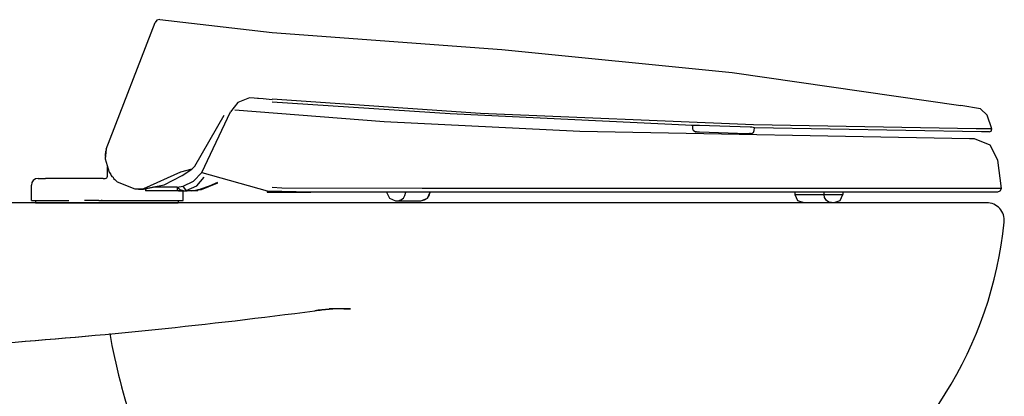
# Model space of a CAD drawing. Units: inches. Extents: x 69.9 to 139.9, y -7.8 to 61.5.
# Drawn here: x 79.8 to 97.3, y 13.2 to 19.9 of the extents above; entities that cross this region are included whole.
import ezdxf

# ---------------------------------------------------------------- set-up
doc = ezdxf.new("R2010")
doc.units = ezdxf.units.IN
doc.header["$MEASUREMENT"] = 0

msp = doc.modelspace()

# ---------------------------------------------------------------- linework, layer by layer
for p, q in [((81.348, 17.106), (81.35, 17.271)), ((80.114, 17.067), (80.25, 17.067)), ((80.446, 17.067), (80.25, 17.067)), ((81.079, 17.067), (80.446, 17.067)), ((81.275, 17.067), (81.079, 17.067)), ((81.275, 17.067), (81.309, 17.067)), ((79.997, 16.674), (79.997, 16.949)), ((82.699, 16.674), (82.698, 16.847)), ((79.997, 16.674), (80.665, 16.674)), ((81.195, 16.674), (80.939, 16.674)), ((81.195, 16.674), (81.234, 16.674)), ((81.234, 16.674), (82.66, 16.674)), ((81.254, 16.674), (81.239, 16.674)), ((81.254, 16.674), (81.254, 16.674)), ((82.66, 16.674), (82.699, 16.674)), ((96.989, 16.635), (78.102, 16.635)), ((85.676, 14.744), (85.291, 14.744)), ((85.552, 14.744), (85.676, 14.744))]:
    msp.add_line(p, q)
at = {"ltscale": 0.25}
msp.add_line((83.028, 17.173), (84.191, 16.847), dxfattribs=at)
at = {"ltscale": 5}
for p, q in [((80.07, 16.674), (80.07, 16.635)), ((82.609, 16.674), (82.609, 16.635)), ((80.07, 16.635), (82.609, 16.635))]:
    msp.add_line(p, q, dxfattribs=at)
for points in [[(81.326, 17.59), (82.197, 19.844)], [(82.279, 19.895), (82.227, 19.885), (82.197, 19.844)], [(82.279, 19.895), (84.278, 19.668)], [(84.278, 19.668), (88.367, 19.362), (92.464, 18.953), (96.53, 18.369)], [(83.874, 18.5), (83.671, 18.418), (83.541, 18.255)], [(84.119, 18.483), (83.874, 18.5)], [(84.037, 18.492), (84.021, 18.492)], [(84.119, 18.483), (84.037, 18.492)], [(84.278, 18.469), (84.119, 18.483)], [(92.843, 18.021), (87.988, 18.225), (84.278, 18.476)], [(91.757, 18.01), (87.446, 18.215), (84.278, 18.426)], [(83.028, 17.173), (83.541, 18.255)], [(96.686, 17.775), (89.751, 17.902), (86.275, 18.073), (83.613, 18.285)], [(96.878, 18.307), (96.53, 18.369)], [(97.001, 18.195), (96.878, 18.307)], [(82.903, 17.283), (83.426, 18.195)], [(97.083, 17.949), (97.001, 18.195)], [(91.757, 18.01), (91.737, 18.01)], [(91.757, 18.01), (91.757, 17.949)], [(91.87, 18.01), (91.757, 18.01)], [(91.757, 17.949), (91.767, 17.928)], [(91.767, 17.928), (91.808, 17.898)], [(91.808, 17.898), (91.819, 17.898)], [(91.808, 17.898), (91.819, 17.898)], [(91.829, 17.898), (91.819, 17.898)], [(91.829, 17.898), (91.849, 17.898)], [(91.849, 17.898), (91.88, 17.898)], [(91.88, 18.01), (91.87, 18.01)], [(92.781, 17.98), (91.88, 18.01)], [(91.88, 17.898), (92.73, 17.867)], [(92.73, 17.867), (92.771, 17.867)], [(92.792, 17.867), (92.771, 17.867)], [(92.771, 17.867), (92.781, 17.867)], [(92.812, 17.98), (92.781, 17.98)], [(92.792, 17.867), (92.781, 17.867)], [(92.781, 17.867), (92.792, 17.867)], [(92.781, 17.867), (92.792, 17.867)], [(92.792, 17.867), (92.802, 17.867)], [(92.792, 17.867), (92.802, 17.867)], [(92.802, 17.867), (92.833, 17.877)], [(92.802, 17.867), (92.812, 17.867)], [(92.863, 17.969), (92.812, 17.98)], [(92.812, 17.867), (92.822, 17.867)], [(92.833, 17.877), (92.843, 17.887)], [(96.806, 17.949), (92.843, 18.021)], [(92.843, 17.887), (92.853, 17.918)], [(92.853, 17.918), (92.863, 17.969)], [(96.899, 17.898), (92.863, 17.969)], [(96.899, 17.949), (96.806, 17.949)], [(97.083, 17.949), (96.899, 17.949)], [(97.042, 17.898), (96.899, 17.898)], [(97.042, 17.898), (97.073, 17.908), (97.083, 17.949)], [(96.719, 17.775), (96.686, 17.775)], [(96.751, 17.775), (96.719, 17.775)], [(96.776, 17.775), (96.719, 17.775)], [(96.776, 17.775), (96.751, 17.775)], [(97.191, 17.393), (97.053, 17.661), (96.776, 17.775)], [(81.326, 17.59), (81.306, 17.416)], [(81.316, 17.519), (81.306, 17.498)], [(81.326, 17.56), (81.316, 17.55)], [(81.316, 17.55), (81.316, 17.529)], [(81.316, 17.529), (81.316, 17.519)], [(81.306, 17.498), (81.306, 17.488)], [(81.306, 17.488), (81.306, 17.478)], [(81.306, 17.478), (81.306, 17.457)], [(81.306, 17.447), (81.306, 17.416)], [(81.306, 17.416), (81.377, 17.181)], [(81.306, 17.416), (81.377, 17.181)], [(97.256, 16.888), (97.191, 17.393)], [(81.377, 17.181), (81.387, 17.171)], [(81.387, 17.171), (81.408, 17.14)], [(82.647, 17.181), (81.992, 16.884)], [(82.852, 17.232), (82.647, 17.181)], [(82.678, 17.119), (82.852, 17.232)], [(82.694, 16.929), (82.881, 17.018), (83.028, 17.173)], [(82.903, 17.283), (82.852, 17.232)], [(81.408, 17.14), (81.418, 17.119)], [(81.418, 17.119), (81.428, 17.099)], [(81.428, 17.099), (81.449, 17.089)], [(81.449, 17.089), (81.459, 17.068)], [(81.459, 17.068), (81.48, 17.048)], [(81.48, 17.048), (81.49, 17.037)], [(81.49, 17.037), (81.51, 17.017)], [(81.51, 17.017), (81.521, 17.007)], [(81.521, 17.007), (81.838, 16.884)], [(82.36, 16.956), (82.678, 17.119)], [(82.36, 16.956), (82.678, 17.119)], [(82.751, 16.855), (82.938, 16.937), (83.068, 17.091)], [(83.305, 16.994), (83.052, 16.88)], [(81.838, 16.884), (81.9, 16.884)], [(81.879, 16.884), (81.9, 16.874)], [(81.9, 16.874), (81.9, 16.884)], [(81.9, 16.884), (81.91, 16.884)], [(81.9, 16.874), (81.91, 16.874)], [(81.9, 16.874), (81.992, 16.874)], [(81.91, 16.884), (81.941, 16.884)], [(81.91, 16.874), (81.951, 16.874)], [(81.941, 16.884), (81.992, 16.884)], [(81.951, 16.874), (81.992, 16.874)], [(81.992, 16.874), (82.36, 16.956)], [(81.992, 16.884), (82.36, 16.956)], [(81.992, 16.874), (81.992, 16.884)], [(82.027, 16.881), (82.027, 16.847)], [(82.694, 16.847), (82.027, 16.847)], [(82.588, 16.912), (82.166, 16.912)], [(82.588, 16.847), (82.572, 16.847)], [(82.588, 16.912), (82.694, 16.929)], [(82.588, 16.912), (82.588, 16.847)], [(82.588, 16.912), (82.621, 16.888)], [(82.637, 16.847), (82.588, 16.847)], [(82.613, 16.847), (82.629, 16.847)], [(82.621, 16.888), (82.637, 16.872)], [(82.629, 16.847), (82.767, 16.847)], [(82.629, 16.847), (82.645, 16.847)], [(82.637, 16.872), (82.694, 16.855)], [(82.702, 16.847), (82.637, 16.847)], [(82.645, 16.847), (82.767, 16.847)], [(82.751, 16.855), (82.694, 16.929)], [(82.694, 16.847), (82.873, 16.855)], [(82.694, 16.855), (82.702, 16.847)], [(82.702, 16.847), (82.694, 16.847)], [(82.702, 16.847), (82.71, 16.847)], [(82.71, 16.847), (82.718, 16.847)], [(82.718, 16.847), (82.751, 16.855)], [(82.841, 16.847), (82.767, 16.847)], [(82.841, 16.847), (82.93, 16.855)], [(82.922, 16.855), (82.841, 16.847)], [(82.873, 16.855), (82.955, 16.864)], [(82.955, 16.864), (82.922, 16.855)], [(82.93, 16.855), (82.955, 16.855)], [(82.955, 16.864), (82.963, 16.864)], [(82.955, 16.855), (82.963, 16.864)], [(82.963, 16.864), (82.955, 16.864)], [(82.963, 16.864), (83.313, 16.986)], [(82.963, 16.864), (83.02, 16.872)], [(83.028, 16.872), (82.963, 16.864)], [(83.02, 16.872), (83.313, 16.986)], [(83.052, 16.88), (83.028, 16.872)], [(84.191, 16.847), (84.191, 16.823)], [(84.191, 16.847), (84.965, 16.831)], [(84.191, 16.823), (84.965, 16.823)], [(91.957, 16.888), (86.951, 16.888), (84.452, 16.896), (84.278, 16.907)], [(84.965, 16.831), (84.965, 16.823)], [(84.965, 16.831), (85.315, 16.831)], [(85.315, 16.831), (92.128, 16.831)], [(86.316, 16.823), (86.365, 16.717), (86.471, 16.668)], [(86.52, 16.668), (86.569, 16.684), (86.618, 16.717), (86.642, 16.766), (86.658, 16.823)], [(86.927, 16.668), (86.992, 16.684), (87.041, 16.717), (87.073, 16.766), (87.09, 16.823)], [(86.927, 16.668), (87.041, 16.717), (87.09, 16.823)], [(97.256, 16.888), (91.957, 16.888)], [(91.973, 16.831), (92.128, 16.831)], [(92.128, 16.831), (92.144, 16.831)], [(92.128, 16.831), (92.144, 16.831)], [(92.144, 16.831), (92.274, 16.831)], [(92.144, 16.831), (92.307, 16.831)], [(92.274, 16.831), (92.283, 16.831)], [(92.283, 16.831), (92.307, 16.831)], [(92.307, 16.831), (97.126, 16.831)], [(92.307, 16.831), (97.142, 16.831)], [(93.577, 16.831), (93.577, 16.782)], [(94.098, 16.782), (94.098, 16.831)], [(94.432, 16.831), (94.432, 16.782)], [(97.126, 16.831), (97.167, 16.831)], [(97.142, 16.831), (97.167, 16.831)], [(97.167, 16.831), (97.183, 16.831)], [(97.167, 16.831), (97.183, 16.831)], [(97.183, 16.831), (97.191, 16.831)], [(97.191, 16.831), (97.232, 16.847), (97.256, 16.888)], [(86.471, 16.668), (86.927, 16.668)], [(93.577, 16.782), (94.098, 16.782)], [(93.577, 16.782), (93.626, 16.676), (93.74, 16.636)], [(94.228, 16.636), (94.18, 16.644), (94.139, 16.676), (94.106, 16.725), (94.098, 16.782)], [(94.098, 16.782), (94.245, 16.782)], [(94.245, 16.782), (94.253, 16.782)], [(94.253, 16.782), (94.375, 16.782)], [(94.277, 16.636), (94.383, 16.676), (94.432, 16.782)], [(94.375, 16.782), (94.432, 16.782)], [(93.74, 16.636), (94.277, 16.636)], [(94.285, 16.636), (94.326, 16.636)]]:
    msp.add_lwpolyline(points)
for centre, radius, start, end in [((80.114, 16.949), 0.118, 90, 180), ((81.309, 17.106), 0.0393, 270, 359.5), ((96.989, 16.32), 0.315, 354.268, 90), ((90.248, 16.996), 7.09, 301.5624, 354.2711), ((85.552, 10.805), 3.939, 90, 97.5199), ((72.15, 112.336), 98.473, 277.51958, 277.66872), ((72.15, 112.336), 98.473, 274.19552, 277.51958), ((72.149, 112.336), 98.473, 274.19555, 277.5196), ((93.02, 16.394), 11.817, 190.178, 207.0027)]:
    msp.add_arc(centre, radius, start, end)

doc.saveas('drawing.dxf')
